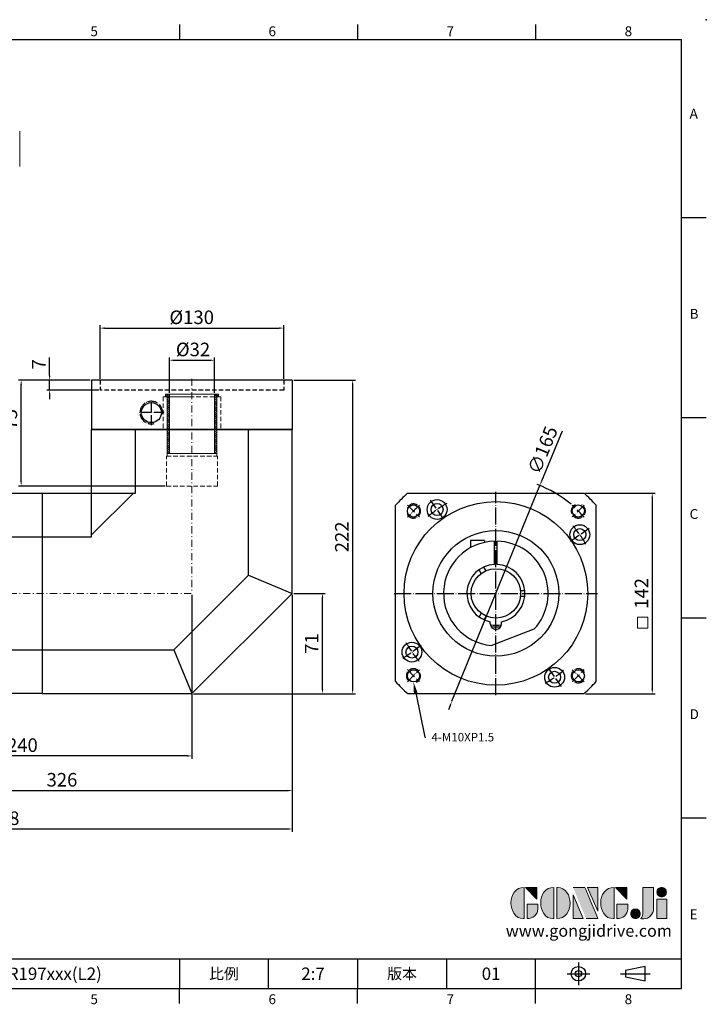
# Model space of a CAD drawing. Units: millimetres. Extents: x 0 to 2341, y 0 to 700.
# Drawn here: x 1855 to 2341, y 3 to 700 of the extents above; entities that cross this region are included whole.
import ezdxf
from ezdxf import colors
from ezdxf.entities.mleader import LeaderData, LeaderLine
from ezdxf.enums import TextEntityAlignment as Align
from ezdxf.math import Vec2, Vec3

# ---------------------------------------------------------------- set-up
doc = ezdxf.new("R2010")
doc.units = ezdxf.units.MM
for name, pattern in [('ACAD_ISO04W100', [30, 24, -3, 0, -3]), ('CENTER', [250, 100, -50, 50, -50]), ('CENTER2', [9.5, 5, -2, 0.5, -2]), ('HIDDEN2', [4.7625, 3.175, -1.5875])]:
    doc.linetypes.add(name, pattern=pattern)
for name, color, linetype in [('DIM', 4, 'Continuous'), ('Layer 1', 7, 'Continuous'), ('MAIN', 7, 'Continuous'), ('TXT', 4, 'Continuous')]:
    doc.layers.add(name, color=color, linetype=linetype)
for name, color, linetype, lineweight in [('中心', 3, 'CENTER2', 18), ('標註', 4, 'Continuous', 18), ('虛線', 1, 'HIDDEN2', 20)]:
    doc.layers.add(name, color=color, linetype=linetype, lineweight=lineweight)
doc.styles.add('ATTDEF', font='txt')
doc.styles.add('mytxt', font='txt.shx', dxfattribs={"bigfont": 'chineset.shx'})
doc.dimstyles.new('X1.6', dxfattribs={"dimscale": 1.6, "dimtxt": 6, "dimasz": 2, "dimexe": 1.25, "dimexo": 0.625, "dimgap": 1, "dimtad": 1, "dimdsep": 46, "dimtxsty": 'mytxt', "dimcen": 0, "dimclrd": 4, "dimclre": 4, "dimclrt": 4, "dimazin": 2, "dimtfac": 1, "dimtmove": 0, "dimatfit": 3, "dimfxl": 0, "dimarcsym": 0})

# ---------------------------------------------------------------- blocks, each defined once
blk = doc.blocks.new('*D34')
at = {"layer": 'Defpoints', "color": 0}
for p in [(1977.36, 293.78), (1737.36, 222.78), (1737.36, 178.7)]:
    blk.add_point(p, dxfattribs=at)
at = {"layer": '標註', "color": 4, "lineweight": -2}
for p, q in [((1977.36, 292.78), (1977.36, 176.7)), ((1737.36, 221.78), (1737.36, 176.7)), ((1974.16, 178.7), (1740.56, 178.7))]:
    blk.add_line(p, q, dxfattribs=at)
at = {"layer": '標註', "color": 4}
for points in [[(1740.56, 179.24), (1740.56, 178.17), (1737.36, 178.7)], [(1974.16, 179.24), (1974.16, 178.17), (1977.36, 178.7)]]:
    blk.add_solid(points, dxfattribs=at)
at = {"layer": '標註', "color": 4, "insert": (1857.36, 185.1), "char_height": 9.6, "attachment_point": 5, "style": 'mytxt'}
blk.add_mtext('240', dxfattribs=at)
blk = doc.blocks.new('*D36')
at = {"layer": 'Defpoints', "color": 0}
for p in [(2048.36, 293.78), (1722.36, 228.78), (2048.36, 154.18)]:
    blk.add_point(p, dxfattribs=at)
at = {"layer": '標註', "color": 4, "lineweight": -2}
for p, q in [((2048.36, 292.78), (2048.36, 152.18)), ((1722.36, 227.78), (1722.36, 152.18)), ((1725.56, 154.18), (2045.16, 154.18))]:
    blk.add_line(p, q, dxfattribs=at)
at = {"layer": '標註', "color": 4}
for points in [[(1725.56, 154.72), (1725.56, 153.65), (1722.36, 154.18)], [(2045.16, 154.72), (2045.16, 153.65), (2048.36, 154.18)]]:
    blk.add_solid(points, dxfattribs=at)
at = {"layer": '標註', "color": 4, "insert": (1885.36, 160.58), "char_height": 9.6, "attachment_point": 5, "style": 'mytxt'}
blk.add_mtext('326', dxfattribs=at)
blk = doc.blocks.new('*D37')
at = {"layer": 'Defpoints', "color": 0}
for p in [(2048.36, 293.78), (1640.36, 273.78), (2048.36, 126.97)]:
    blk.add_point(p, dxfattribs=at)
at = {"layer": '標註', "color": 4, "lineweight": -2}
for p, q in [((2048.36, 292.78), (2048.36, 124.97)), ((1640.36, 272.78), (1640.36, 124.97)), ((1643.56, 126.97), (2045.16, 126.97))]:
    blk.add_line(p, q, dxfattribs=at)
at = {"layer": '標註', "color": 4}
for points in [[(1643.56, 127.5), (1643.56, 126.43), (1640.36, 126.97)], [(2045.16, 127.5), (2045.16, 126.43), (2048.36, 126.97)]]:
    blk.add_solid(points, dxfattribs=at)
at = {"layer": '標註', "color": 4, "insert": (1844.36, 133.37), "char_height": 9.6, "attachment_point": 5, "style": 'mytxt'}
blk.add_mtext('408', dxfattribs=at)
blk = doc.blocks.new('*D38')
at = {"layer": 'Defpoints', "color": 0}
for p in [(2048.36, 293.78), (2069.71, 293.78), (1977.36, 222.78)]:
    blk.add_point(p, dxfattribs=at)
at = {"layer": '標註', "color": 4, "lineweight": -2}
for p, q in [((2049.36, 293.78), (2071.71, 293.78)), ((2069.71, 225.98), (2069.71, 290.58)), ((1978.36, 222.78), (2071.71, 222.78))]:
    blk.add_line(p, q, dxfattribs=at)
at = {"layer": '標註', "color": 4}
for points in [[(2069.18, 290.58), (2070.24, 290.58), (2069.71, 293.78)], [(2069.18, 225.98), (2070.24, 225.98), (2069.71, 222.78)]]:
    blk.add_solid(points, dxfattribs=at)
at = {"layer": '標註', "color": 4, "insert": (2063.31, 258.28), "char_height": 9.6, "attachment_point": 5, "rotation": 90, "style": 'mytxt'}
blk.add_mtext('71', dxfattribs=at)
blk = doc.blocks.new('*D39')
at = {"layer": 'Defpoints', "color": 0}
for p in [(2048.36, 444.78), (1977.36, 222.78), (2091.04, 222.78)]:
    blk.add_point(p, dxfattribs=at)
at = {"layer": '標註', "color": 4, "lineweight": -2}
for p, q in [((2049.36, 444.78), (2093.04, 444.78)), ((2091.04, 441.58), (2091.04, 225.98)), ((1978.36, 222.78), (2093.04, 222.78))]:
    blk.add_line(p, q, dxfattribs=at)
at = {"layer": '標註', "color": 4}
for points in [[(2090.5, 441.58), (2091.57, 441.58), (2091.04, 444.78)], [(2090.5, 225.98), (2091.57, 225.98), (2091.04, 222.78)]]:
    blk.add_solid(points, dxfattribs=at)
at = {"layer": '標註', "color": 4, "insert": (2084.64, 333.78), "char_height": 9.6, "attachment_point": 5, "rotation": 90, "style": 'mytxt'}
blk.add_mtext('222', dxfattribs=at)
blk = doc.blocks.new('*D40')
at = {"layer": 'Defpoints', "color": 0}
for p in [(1856.51, 444.78), (1906.36, 444.78), (1959.36, 369.78)]:
    blk.add_point(p, dxfattribs=at)
at = {"layer": '標註', "color": 4, "lineweight": -2}
for p, q in [((1905.36, 444.78), (1854.51, 444.78)), ((1856.51, 372.98), (1856.51, 441.58)), ((1958.36, 369.78), (1854.51, 369.78))]:
    blk.add_line(p, q, dxfattribs=at)
at = {"layer": '標註', "color": 4}
for points in [[(1855.97, 441.58), (1857.04, 441.58), (1856.51, 444.78)], [(1855.97, 372.98), (1857.04, 372.98), (1856.51, 369.78)]]:
    blk.add_solid(points, dxfattribs=at)
at = {"layer": '標註', "color": 4, "insert": (1850.11, 417.04), "char_height": 9.6, "attachment_point": 5, "rotation": 90, "style": 'mytxt'}
blk.add_mtext('75', dxfattribs=at)
blk = doc.blocks.new('*D22')
at = {"layer": 'Defpoints', "color": 0}
for p in [(1876.64, 444.78), (1906.36, 444.78), (1912.36, 437.78)]:
    blk.add_point(p, dxfattribs=at)
at = {"layer": '標註', "color": 4, "lineweight": -2}
for p, q in [((1876.64, 447.98), (1876.64, 460.78)), ((1905.36, 444.78), (1874.64, 444.78)), ((1876.64, 437.78), (1876.64, 444.78)), ((1911.36, 437.78), (1874.64, 437.78)), ((1876.64, 434.58), (1876.64, 431.38))]:
    blk.add_line(p, q, dxfattribs=at)
at = {"layer": '標註', "color": 4}
for points in [[(1876.11, 447.98), (1877.18, 447.98), (1876.64, 444.78)], [(1876.11, 434.58), (1877.18, 434.58), (1876.64, 437.78)]]:
    blk.add_solid(points, dxfattribs=at)
at = {"layer": '標註', "color": 4, "insert": (1870.24, 455.98), "char_height": 9.6, "attachment_point": 5, "rotation": 90, "style": 'mytxt'}
blk.add_mtext('7', dxfattribs=at)
blk = doc.blocks.new('*D23')
at = {"layer": 'Defpoints', "color": 0}
for p in [(1993.36, 458.87), (1961.36, 434.88), (1993.36, 434.88)]:
    blk.add_point(p, dxfattribs=at)
at = {"layer": '標註', "color": 4, "lineweight": -2}
for p, q in [((1961.36, 435.88), (1961.36, 460.87)), ((1993.36, 435.88), (1993.36, 460.87)), ((1964.56, 458.87), (1990.16, 458.87))]:
    blk.add_line(p, q, dxfattribs=at)
at = {"layer": '標註', "color": 4}
for points in [[(1964.56, 459.4), (1964.56, 458.34), (1961.36, 458.87)], [(1990.16, 459.4), (1990.16, 458.34), (1993.36, 458.87)]]:
    blk.add_solid(points, dxfattribs=at)
at = {"layer": '標註', "color": 4, "insert": (1978.11, 465.27), "char_height": 9.6, "attachment_point": 5, "style": 'mytxt'}
blk.add_mtext('%%C32', dxfattribs=at)
blk = doc.blocks.new('*D24')
at = {"layer": 'Defpoints', "color": 0}
for p in [(2042.36, 481.63), (1912.36, 444.78), (2042.36, 444.78)]:
    blk.add_point(p, dxfattribs=at)
at = {"layer": '標註', "color": 4, "lineweight": -2}
for p, q in [((1912.36, 445.78), (1912.36, 483.63)), ((1915.56, 481.63), (2039.16, 481.63)), ((2042.36, 445.78), (2042.36, 483.63))]:
    blk.add_line(p, q, dxfattribs=at)
at = {"layer": '標註', "color": 4}
for points in [[(1915.56, 482.16), (1915.56, 481.09), (1912.36, 481.63)], [(2039.16, 482.16), (2039.16, 481.09), (2042.36, 481.63)]]:
    blk.add_solid(points, dxfattribs=at)
at = {"layer": '標註', "color": 4, "insert": (1977.17, 488.03), "char_height": 9.6, "attachment_point": 5, "style": 'mytxt'}
blk.add_mtext('%%C130', dxfattribs=at)
blk = doc.blocks.new('35-32')
at = {"layer": '標註'}
h = blk.add_hatch(dxfattribs=at)
h.set_pattern_fill('ANSI31', scale=0.3, angle=180)
h.set_pattern_definition([(225, (1109.5603, 1782.5626), (0.6735192, -0.6735192), [])])
h.paths.add_polyline_path([(1282.96, 319.56), (1282.96, 318.31), (1284.96, 318.31), (1284.96, 321.06), (1242.96, 321.06), (1242.96, 319.56)])
h.paths.add_polyline_path([(1242.96, 354.56), (1242.96, 353.06), (1284.96, 353.06), (1284.96, 355.81), (1282.96, 355.81), (1282.96, 354.56)])
at = {"layer": '標註', "color": 7}
for p, q in [((1284.96, 355.81), (1282.96, 355.81)), ((1282.96, 354.56), (1282.96, 355.81)), ((1284.96, 318.31), (1284.96, 355.81)), ((1282.96, 354.56), (1242.96, 354.56)), ((1242.96, 319.56), (1242.96, 354.56)), ((1284.96, 353.06), (1242.96, 353.06)), ((1284.96, 321.06), (1242.96, 321.06)), ((1282.96, 319.56), (1242.96, 319.56)), ((1282.96, 318.31), (1282.96, 319.56)), ((1284.96, 318.31), (1282.96, 318.31))]:
    blk.add_line(p, q, dxfattribs=at)
blk = doc.blocks.new('*D41')
at = {"layer": 'Defpoints', "color": 0}
for p in [(2254.75, 364.78), (2254.75, 222.78), (2303.02, 222.78)]:
    blk.add_point(p, dxfattribs=at)
at = {"layer": '標註', "color": 4, "lineweight": -2}
for p, q in [((2255.75, 364.78), (2305.02, 364.78)), ((2303.02, 361.58), (2303.02, 225.98)), ((2255.75, 222.78), (2305.02, 222.78))]:
    blk.add_line(p, q, dxfattribs=at)
at = {"layer": '標註', "color": 4}
for points in [[(2302.49, 361.58), (2303.56, 361.58), (2303.02, 364.78)], [(2302.49, 225.98), (2303.56, 225.98), (2303.02, 222.78)]]:
    blk.add_solid(points, dxfattribs=at)
at = {"layer": '標註', "color": 4, "insert": (2296.62, 293.78), "char_height": 9.6, "attachment_point": 5, "rotation": 90, "style": 'mytxt'}
blk.add_mtext('142', dxfattribs=at)
blk = doc.blocks.new('*D42')
at = {"layer": 'Defpoints', "color": 0}
for p in [(2223.5, 370.19), (2161.27, 217.38)]:
    blk.add_point(p, dxfattribs=at)
at = {"layer": '標註', "color": 4, "lineweight": -2}
for p, q in [((2239.19, 408.72), (2224.71, 373.16)), ((2161.27, 217.38), (2223.5, 370.19)), ((2160.06, 214.41), (2158.86, 211.45))]:
    blk.add_line(p, q, dxfattribs=at)
blk.add_arc((2192.39, 293.78), 82.5, 49.86238, 69.23008, dxfattribs=at)
at = {"layer": '標註', "color": 4}
for points in [[(2224.22, 373.36), (2225.2, 372.95), (2223.5, 370.19)], [(2159.57, 214.62), (2160.56, 214.21), (2161.27, 217.38)]]:
    blk.add_solid(points, dxfattribs=at)
at = {"layer": '標註', "color": 4, "insert": (2226.63, 394.83), "char_height": 9.6, "attachment_point": 5, "rotation": 67.84109, "style": 'mytxt'}
blk.add_mtext('∅165', dxfattribs=at)
blk = doc.blocks.new('block 2')
at = {"layer": 'Layer 1'}
h = blk.add_hatch(color=156, dxfattribs=at)
h.dxf.hatch_style = 2
edge = h.paths.add_edge_path()
edge.add_spline(control_points=[(206.71, 249.95), (206.71, 252.39), (207.32, 254.41), (208.54, 256.02), (209.9, 257.78), (211.76, 258.67), (214.12, 258.67), (214.12, 258.67), (214.12, 241.24), (214.12, 241.24), (214.12, 241.24), (213.58, 241.24), (213.58, 241.24), (211.47, 241.24), (209.76, 242.19), (208.45, 244.1), (207.29, 245.79), (206.71, 247.74), (206.71, 249.95)], knot_values=[0, 0, 0, 0, 1, 1, 1, 2, 2, 2, 3, 3, 3, 4, 4, 4, 5, 5, 5, 6, 6, 6, 6], degree=3, periodic=0)
h = blk.add_hatch(color=156, dxfattribs=at)
h.dxf.hatch_style = 2
h.paths.add_polyline_path([(221.19, 258.67), (221.19, 252.1), (214.92, 258.67)])
h = blk.add_hatch(color=156, dxfattribs=at)
h.dxf.hatch_style = 2
edge = h.paths.add_edge_path()
edge.add_spline(control_points=[(223.34, 249.95), (223.34, 252.39), (223.95, 254.41), (225.17, 256.02), (226.53, 257.78), (228.39, 258.67), (230.75, 258.67), (230.75, 258.67), (230.75, 241.24), (230.75, 241.24), (230.75, 241.24), (230.2, 241.24), (230.2, 241.24), (228.07, 241.24), (226.35, 242.19), (225.06, 244.1), (223.91, 245.78), (223.34, 247.73), (223.34, 249.95)], knot_values=[0, 0, 0, 0, 1, 1, 1, 2, 2, 2, 3, 3, 3, 4, 4, 4, 5, 5, 5, 6, 6, 6, 6], degree=3, periodic=0)
h = blk.add_hatch(color=156, dxfattribs=at)
h.dxf.hatch_style = 2
edge = h.paths.add_edge_path()
edge.add_spline(control_points=[(232.38, 258.67), (232.38, 258.67), (232.93, 258.67), (232.93, 258.67), (235.03, 258.67), (236.74, 257.72), (238.05, 255.81), (239.21, 254.12), (239.79, 252.17), (239.79, 249.95), (239.79, 247.51), (239.18, 245.49), (237.96, 243.89), (236.6, 242.12), (234.74, 241.24), (232.38, 241.24), (232.38, 241.24), (232.38, 258.67), (232.38, 258.67)], knot_values=[0, 0, 0, 0, 1, 1, 1, 2, 2, 2, 3, 3, 3, 4, 4, 4, 5, 5, 5, 6, 6, 6, 6], degree=3, periodic=0)
h = blk.add_hatch(color=156, dxfattribs=at)
h.dxf.hatch_style = 2
edge = h.paths.add_edge_path()
edge.add_spline(control_points=[(241.44, 258.67), (241.44, 258.67), (247.98, 258.67), (247.98, 258.67), (248.74, 257.05), (255.32, 241.24), (255.32, 241.24), (255.32, 241.24), (248.78, 241.24), (248.78, 241.24)], knot_values=[0, 0, 0, 0, 0.352778, 0.352778, 0.352778, 0.705556, 0.705556, 0.705556, 1.058333, 1.058333, 1.058333, 1.058333], degree=3, periodic=0)
edge.add_line((248.78, 241.24), (241.44, 258.67))
h = blk.add_hatch(color=156, dxfattribs=at)
h.dxf.hatch_style = 2
h.paths.add_polyline_path([(241.44, 254.52), (247.15, 241.24), (241.44, 241.24)])
h = blk.add_hatch(color=156, dxfattribs=at)
h.dxf.hatch_style = 2
h.paths.add_polyline_path([(255.32, 258.67), (255.32, 245.36), (249.6, 258.67)])
h = blk.add_hatch(color=156, dxfattribs=at)
h.dxf.hatch_style = 2
edge = h.paths.add_edge_path()
edge.add_spline(control_points=[(256.94, 249.95), (256.94, 252.39), (257.55, 254.41), (258.77, 256.02), (260.13, 257.78), (261.99, 258.67), (264.35, 258.67), (264.35, 258.67), (264.35, 241.24), (264.35, 241.24), (264.35, 241.24), (263.8, 241.24), (263.8, 241.24), (261.7, 241.24), (259.99, 242.19), (258.68, 244.1), (257.52, 245.79), (256.94, 247.74), (256.94, 249.95)], knot_values=[0, 0, 0, 0, 1, 1, 1, 2, 2, 2, 3, 3, 3, 4, 4, 4, 5, 5, 5, 6, 6, 6, 6], degree=3, periodic=0)
h = blk.add_hatch(color=156, dxfattribs=at)
h.dxf.hatch_style = 2
h.paths.add_polyline_path([(271.42, 258.67), (271.42, 252.1), (265.15, 258.67)])
h = blk.add_hatch(color=156, dxfattribs=at)
h.dxf.hatch_style = 2
edge = h.paths.add_edge_path()
edge.add_spline(control_points=[(279.19, 241.24), (279.6, 241.56), (279.91, 241.96), (280.11, 242.43), (280.32, 242.9), (280.42, 243.42), (280.42, 243.98), (280.42, 243.98), (280.42, 258.67), (280.42, 258.67), (280.42, 258.67), (286.42, 258.67), (286.42, 258.67), (286.42, 258.67), (286.42, 246.68), (286.42, 246.68), (286.42, 245.22), (285.86, 243.93), (284.76, 242.81), (283.65, 241.69), (282.37, 241.12), (280.93, 241.12), (280.64, 241.12), (280.35, 241.13), (280.06, 241.15), (279.77, 241.16), (279.48, 241.19), (279.19, 241.24)], knot_values=[0, 0, 0, 0, 1, 1, 1, 2, 2, 2, 3, 3, 3, 4, 4, 4, 5, 5, 5, 6, 6, 6, 7, 7, 7, 8, 8, 8, 9, 9, 9, 9], degree=3, periodic=0)
h = blk.add_hatch(color=156, dxfattribs=at)
h.dxf.hatch_style = 2
edge = h.paths.add_edge_path()
edge.add_spline(control_points=[(293.62, 256.03), (293.62, 255.21), (293.36, 254.57), (292.84, 254.1), (292.32, 253.63), (291.7, 253.4), (290.98, 253.4), (290.25, 253.4), (289.62, 253.63), (289.1, 254.1), (288.58, 254.57), (288.32, 255.22), (288.32, 256.06), (288.32, 256.92), (288.58, 257.57), (289.09, 258.02), (289.6, 258.47), (290.23, 258.7), (290.98, 258.7), (291.7, 258.7), (292.32, 258.46), (292.84, 257.99), (293.36, 257.53), (293.62, 256.87), (293.62, 256.03)], knot_values=[0, 0, 0, 0, 1, 1, 1, 2, 2, 2, 3, 3, 3, 4, 4, 4, 5, 5, 5, 6, 6, 6, 7, 7, 7, 8, 8, 8, 8], degree=3, periodic=0)
h = blk.add_hatch(color=156, dxfattribs=at)
h.dxf.hatch_style = 2
edge = h.paths.add_edge_path()
edge.add_spline(control_points=[(215.75, 249.38), (215.75, 249.38), (221.74, 249.38), (221.74, 249.38), (221.74, 249.38), (221.74, 246.67), (221.74, 246.67), (221.74, 245.03), (221.14, 243.7), (219.93, 242.68), (218.81, 241.72), (217.41, 241.24), (215.75, 241.24), (215.75, 241.24), (215.75, 249.38), (215.75, 249.38)], knot_values=[0, 0, 0, 0, 1, 1, 1, 2, 2, 2, 3, 3, 3, 4, 4, 4, 5, 5, 5, 5], degree=3, periodic=0)
h = blk.add_hatch(color=156, dxfattribs=at)
h.dxf.hatch_style = 2
edge = h.paths.add_edge_path()
edge.add_spline(control_points=[(265.97, 249.38), (265.97, 249.38), (271.97, 249.38), (271.97, 249.38), (271.97, 249.38), (271.97, 246.67), (271.97, 246.67), (271.97, 245.03), (271.36, 243.7), (270.16, 242.68), (269.03, 241.72), (267.63, 241.24), (265.97, 241.24), (265.97, 241.24), (265.97, 249.38), (265.97, 249.38)], knot_values=[0, 0, 0, 0, 1, 1, 1, 2, 2, 2, 3, 3, 3, 4, 4, 4, 5, 5, 5, 5], degree=3, periodic=0)
h = blk.add_hatch(color=156, dxfattribs=at)
h.dxf.hatch_style = 2
h.paths.add_polyline_path([(288.18, 252.09), (293.79, 252.09), (293.79, 241.35), (288.18, 241.35)])
h = blk.add_hatch(color=156, dxfattribs=at)
h.dxf.hatch_style = 2
edge = h.paths.add_edge_path()
edge.add_spline(control_points=[(279, 243.96), (279, 243.18), (278.76, 242.54), (278.27, 242.05), (277.78, 241.57), (277.14, 241.32), (276.35, 241.32), (275.57, 241.32), (274.93, 241.57), (274.44, 242.05), (273.95, 242.54), (273.7, 243.19), (273.7, 243.98), (273.7, 244.77), (273.95, 245.4), (274.44, 245.89), (274.93, 246.38), (275.57, 246.62), (276.35, 246.62), (277.14, 246.62), (277.78, 246.38), (278.27, 245.89), (278.76, 245.4), (279, 244.76), (279, 243.96)], knot_values=[0, 0, 0, 0, 1, 1, 1, 2, 2, 2, 3, 3, 3, 4, 4, 4, 5, 5, 5, 6, 6, 6, 7, 7, 7, 8, 8, 8, 8], degree=3, periodic=0)
at = {"layer": 'Layer 1', "color": 156, "lineweight": 0}
for points in [[(221.19, 258.67), (221.19, 252.1), (214.92, 258.67), (221.19, 258.67)], [(241.44, 254.52), (247.15, 241.24), (241.44, 241.24), (241.44, 254.52)], [(255.32, 258.67), (255.32, 245.36), (249.6, 258.67), (255.32, 258.67)], [(271.42, 258.67), (271.42, 252.1), (265.15, 258.67), (271.42, 258.67)], [(288.18, 252.09), (293.79, 252.09), (293.79, 241.35), (288.18, 241.35), (288.18, 252.09)]]:
    blk.add_lwpolyline(points, dxfattribs=at)
for points, knots in [([(206.71, 249.95), (206.71, 252.39), (207.32, 254.41), (208.54, 256.02), (209.9, 257.78), (211.76, 258.67), (214.12, 258.67), (214.12, 258.67), (214.12, 241.24), (214.12, 241.24), (214.12, 241.24), (213.58, 241.24), (213.58, 241.24), (211.47, 241.24), (209.76, 242.19), (208.45, 244.1), (207.29, 245.79), (206.71, 247.74), (206.71, 249.95)], [0, 0, 0, 0, 1, 1, 1, 2, 2, 2, 3, 3, 3, 4, 4, 4, 5, 5, 5, 6, 6, 6, 6]), ([(223.34, 249.95), (223.34, 252.39), (223.95, 254.41), (225.17, 256.02), (226.53, 257.78), (228.39, 258.67), (230.75, 258.67), (230.75, 258.67), (230.75, 241.24), (230.75, 241.24), (230.75, 241.24), (230.2, 241.24), (230.2, 241.24), (228.07, 241.24), (226.35, 242.19), (225.06, 244.1), (223.91, 245.78), (223.34, 247.73), (223.34, 249.95)], [0, 0, 0, 0, 1, 1, 1, 2, 2, 2, 3, 3, 3, 4, 4, 4, 5, 5, 5, 6, 6, 6, 6]), ([(232.38, 258.67), (232.38, 258.67), (232.93, 258.67), (232.93, 258.67), (235.03, 258.67), (236.74, 257.72), (238.05, 255.81), (239.21, 254.12), (239.79, 252.17), (239.79, 249.95), (239.79, 247.51), (239.18, 245.49), (237.96, 243.89), (236.6, 242.12), (234.74, 241.24), (232.38, 241.24), (232.38, 241.24), (232.38, 258.67), (232.38, 258.67)], [0, 0, 0, 0, 1, 1, 1, 2, 2, 2, 3, 3, 3, 4, 4, 4, 5, 5, 5, 6, 6, 6, 6]), ([(241.44, 258.67), (241.44, 258.67), (247.98, 258.67), (247.98, 258.67), (248.74, 257.05), (255.32, 241.24), (255.32, 241.24), (255.32, 241.24), (248.78, 241.24), (248.78, 241.24)], [0, 0, 0, 0, 1, 1, 1, 2, 2, 2, 3, 3, 3, 3]), ([(256.94, 249.95), (256.94, 252.39), (257.55, 254.41), (258.77, 256.02), (260.13, 257.78), (261.99, 258.67), (264.35, 258.67), (264.35, 258.67), (264.35, 241.24), (264.35, 241.24), (264.35, 241.24), (263.8, 241.24), (263.8, 241.24), (261.7, 241.24), (259.99, 242.19), (258.68, 244.1), (257.52, 245.79), (256.94, 247.74), (256.94, 249.95)], [0, 0, 0, 0, 1, 1, 1, 2, 2, 2, 3, 3, 3, 4, 4, 4, 5, 5, 5, 6, 6, 6, 6]), ([(279.19, 241.24), (279.6, 241.56), (279.91, 241.96), (280.11, 242.43), (280.32, 242.9), (280.42, 243.42), (280.42, 243.98), (280.42, 243.98), (280.42, 258.67), (280.42, 258.67), (280.42, 258.67), (286.42, 258.67), (286.42, 258.67), (286.42, 258.67), (286.42, 246.68), (286.42, 246.68), (286.42, 245.22), (285.86, 243.93), (284.76, 242.81), (283.65, 241.69), (282.37, 241.12), (280.93, 241.12), (280.64, 241.12), (280.35, 241.13), (280.06, 241.15), (279.77, 241.16), (279.48, 241.19), (279.19, 241.24)], [0, 0, 0, 0, 1, 1, 1, 2, 2, 2, 3, 3, 3, 4, 4, 4, 5, 5, 5, 6, 6, 6, 7, 7, 7, 8, 8, 8, 9, 9, 9, 9]), ([(293.62, 256.03), (293.62, 255.21), (293.36, 254.57), (292.84, 254.1), (292.32, 253.63), (291.7, 253.4), (290.98, 253.4), (290.25, 253.4), (289.62, 253.63), (289.1, 254.1), (288.58, 254.57), (288.32, 255.22), (288.32, 256.06), (288.32, 256.92), (288.58, 257.57), (289.09, 258.02), (289.6, 258.47), (290.23, 258.7), (290.98, 258.7), (291.7, 258.7), (292.32, 258.46), (292.84, 257.99), (293.36, 257.53), (293.62, 256.87), (293.62, 256.03)], [0, 0, 0, 0, 1, 1, 1, 2, 2, 2, 3, 3, 3, 4, 4, 4, 5, 5, 5, 6, 6, 6, 7, 7, 7, 8, 8, 8, 8]), ([(215.75, 249.38), (215.75, 249.38), (221.74, 249.38), (221.74, 249.38), (221.74, 249.38), (221.74, 246.67), (221.74, 246.67), (221.74, 245.03), (221.14, 243.7), (219.93, 242.68), (218.81, 241.72), (217.41, 241.24), (215.75, 241.24), (215.75, 241.24), (215.75, 249.38), (215.75, 249.38)], [0, 0, 0, 0, 1, 1, 1, 2, 2, 2, 3, 3, 3, 4, 4, 4, 5, 5, 5, 5]), ([(265.97, 249.38), (265.97, 249.38), (271.97, 249.38), (271.97, 249.38), (271.97, 249.38), (271.97, 246.67), (271.97, 246.67), (271.97, 245.03), (271.36, 243.7), (270.16, 242.68), (269.03, 241.72), (267.63, 241.24), (265.97, 241.24), (265.97, 241.24), (265.97, 249.38), (265.97, 249.38)], [0, 0, 0, 0, 1, 1, 1, 2, 2, 2, 3, 3, 3, 4, 4, 4, 5, 5, 5, 5]), ([(279, 243.96), (279, 243.18), (278.76, 242.54), (278.27, 242.05), (277.78, 241.57), (277.14, 241.32), (276.35, 241.32), (275.57, 241.32), (274.93, 241.57), (274.44, 242.05), (273.95, 242.54), (273.7, 243.19), (273.7, 243.98), (273.7, 244.77), (273.95, 245.4), (274.44, 245.89), (274.93, 246.38), (275.57, 246.62), (276.35, 246.62), (277.14, 246.62), (277.78, 246.38), (278.27, 245.89), (278.76, 245.4), (279, 244.76), (279, 243.96)], [0, 0, 0, 0, 1, 1, 1, 2, 2, 2, 3, 3, 3, 4, 4, 4, 5, 5, 5, 6, 6, 6, 7, 7, 7, 8, 8, 8, 8])]:
    blk.add_open_spline(points, degree=3, knots=knots, dxfattribs=at)
blk = doc.blocks.new('GJA420')
at = {"color": 0}
for p, q in [((173.5, 195), (173.5, 192)), ((209.5, 195), (209.5, 192)), ((245.5, 195), (245.5, 192)), ((0, 192), (275, 192)), ((275, 0), (275, 192)), ((275, 156), (280, 156)), ((275, 115.5), (280, 115.5)), ((275, 75), (280, 75)), ((275, 34.5), (280, 34.5)), ((101.5, 6), (275, 6)), ((173.5, 6), (173.5, 0)), ((173.5, 6), (173.5, 0)), ((191.5, 0), (191.5, 6)), ((209.5, 6), (209.5, 0)), ((209.5, 6), (209.5, 0)), ((227.5, 6), (227.5, 0)), ((245.5, 0), (245.5, 6)), ((0, 0), (275, 0)), ((173.5, -3), (173.5, 0)), ((209.5, -3), (209.5, 0)), ((245.5, -3), (245.5, 0))]:
    blk.add_line(p, q, dxfattribs=at)
at = {"color": 1, "linetype": 'CENTER', "ltscale": 2}
for p, q in [((254.15, 5.3), (254.15, 0.7)), ((251.85, 3), (256.45, 3)), ((262.65, 3), (268.65, 3))]:
    blk.add_line(p, q, dxfattribs=at)
at = {"color": 0}
blk.add_lwpolyline([(263.65, 3.65), (263.65, 2.35), (267.65, 1.54), (267.65, 4.46)], close=True, dxfattribs=at)
for radius in [1.46, 0.645]:
    blk.add_circle((254.15, 3), radius, dxfattribs=at)
blk.add_point((280, 196), dxfattribs=at)
blk.add_point((280, 196), dxfattribs=at)
at = {"layer": 'DIM'}
blk.add_line((199.5, 0), (199.5, 0), dxfattribs=at)
at = {"layer": 'MAIN', "xscale": 0.3616442767764058, "yscale": 0.3616442767764058, "zscale": 0.3616442767764058}
blk.add_blockref('block 2', (165.75, -73.1), dxfattribs=at)
at = {"color": 0}
for s, p in [('5', (155.5, 192.66)), ('6', (191.5, 192.66)), ('7', (227.5, 192.66)), ('8', (263.5, 192.66)), ('A', (276.63, 176)), ('B', (276.63, 135.5)), ('C', (276.63, 95)), ('D', (276.63, 54.5)), ('E', (276.63, 14)), ('5', (155.5, -3.16)), ('6', (191.5, -3.16)), ('7', (227.5, -3.16)), ('8', (263.5, -3.16))]:
    blk.add_text(s, height=2, dxfattribs=at).set_placement(p)
at = {"color": 0, "char_height": 2.2, "attachment_point": 5}
for s, insert, width in [('{\\fDFKai-SB|b0|i0|c136|p65;比例}', (182.5, 3), 7), ('\\f標楷體|b0|i0|c136|p65;版本', (218.5, 3), 8)]:
    blk.add_mtext(s, dxfattribs=dict(at, insert=insert, width=width))
at = {"color": 4, "style": 'ATTDEF'}
blk.add_attdef('料號', text='', height=2.5, dxfattribs=at).set_placement((120.5, 3), align=Align.MIDDLE_LEFT)
for tag, p in [('比例', (200.5, 3)), ('版本', (236.5, 3))]:
    blk.add_attdef(tag, text='', height=2.5, dxfattribs=at).set_placement(p, align=Align.MIDDLE_CENTER)
at = {"layer": 'TXT', "color": 0, "insert": (256.25, 11.68), "char_height": 2.4, "width": 29.3258, "attachment_point": 5}
blk.add_mtext('{\\fTimes New Roman|b0|i0|c0|p18;\\C256;www.gongjidrive.com}', dxfattribs=at)

msp = doc.modelspace()

# ---------------------------------------------------------------- linework, layer by layer
at = {"color": 7, "linetype": 'Continuous', "lineweight": 15}
msp.add_line((1855.614, 598.486), (1855.614, 618.491), dxfattribs=at)
at = {"color": 0}
for p, q in [((1906.364, 444.785), (1906.364, 409.785)), ((2048.364, 444.785), (1906.364, 444.785)), ((2048.364, 444.785), (2048.364, 409.785)), ((1906.364, 333.8), (1906.364, 409.785)), ((1906.364, 409.785), (2048.364, 409.785)), ((2048.364, 409.785), (1906.364, 409.785)), ((1906.364, 409.785), (2048.364, 409.785)), ((2048.364, 409.785), (1906.364, 409.785)), ((2048.364, 409.785), (1906.364, 409.785)), ((2048.364, 409.785), (1906.364, 409.785)), ((1906.364, 409.785), (2048.364, 409.785)), ((1906.364, 409.785), (2048.364, 409.785)), ((1906.364, 409.785), (2048.364, 409.785)), ((1906.364, 409.785), (2048.364, 409.785)), ((1906.364, 409.785), (2048.364, 409.785)), ((2048.364, 409.785), (1906.364, 409.785)), ((1906.364, 409.785), (2048.364, 409.785)), ((2048.364, 409.785), (1906.364, 409.785)), ((1937.349, 364.785), (1937.349, 409.785)), ((2017.38, 306.619), (2017.38, 409.785)), ((2048.364, 293.785), (2048.364, 409.785)), ((1906.364, 364.785), (1906.364, 403.785)), ((1810.364, 364.785), (1871.364, 364.785)), ((1871.364, 364.785), (1906.364, 364.785)), ((1871.364, 364.785), (1937.349, 364.785)), ((1871.364, 364.785), (1871.364, 222.785)), ((1871.364, 364.785), (1871.364, 222.785)), ((1935.934, 364.785), (1906.364, 335.215)), ((2130.023, 364.785), (2254.751, 364.785)), ((2121.387, 231.421), (2121.387, 356.149)), ((2263.387, 231.421), (2263.387, 356.149)), ((1810.364, 333.8), (1871.364, 333.8)), ((1871.364, 333.8), (1906.364, 333.8)), ((2184.387, 331.192), (2174.487, 331.192)), ((2174.487, 331.192), (2174.487, 326.167)), ((2184.387, 331.192), (2184.387, 329.91)), ((2017.38, 306.619), (1964.53, 253.769)), ((2017.38, 306.619), (2048.364, 293.785)), ((2048.364, 293.785), (1977.364, 222.785)), ((2188.387, 272.285), (2188.387, 273.679)), ((2196.387, 272.285), (2196.387, 273.679)), ((2189.037, 256.937), (2219.533, 268.643)), ((1810.364, 253.769), (1871.364, 253.769)), ((1871.364, 253.769), (1964.53, 253.769)), ((1964.53, 253.769), (1977.364, 222.785)), ((1871.364, 222.785), (1810.364, 222.785)), ((1871.364, 222.785), (1977.364, 222.785)), ((2130.023, 222.785), (2254.751, 222.785))]:
    msp.add_line(p, q, dxfattribs=at)
at = {"color": 1, "linetype": 'HIDDEN2'}
for p, q in [((1912.364, 444.785), (1912.364, 437.785)), ((2042.364, 444.785), (2042.364, 437.785)), ((2042.364, 437.785), (1912.364, 437.785))]:
    msp.add_line(p, q, dxfattribs=at)
at = {"color": 0, "linetype": 'ACAD_ISO04W100', "ltscale": 0.3}
for p, q in [((1948.619, 412.785), (1948.619, 430.785)), ((1957.619, 421.785), (1939.619, 421.785)), ((2129.808, 356.364), (2138.293, 347.878)), ((2155.391, 346.62), (2146.214, 359.727)), ((2254.966, 356.364), (2246.481, 347.878)), ((2245.222, 330.78), (2258.329, 339.958)), ((2139.552, 256.789), (2126.445, 247.612)), ((2129.808, 231.206), (2138.293, 239.691)), ((2229.383, 240.949), (2238.56, 227.843)), ((2254.966, 231.206), (2246.481, 239.691))]:
    msp.add_line(p, q, dxfattribs=at)
msp.add_line((2048.364, 409.785), (1906.364, 409.785))
msp.add_line((2048.364, 409.785), (1906.364, 409.785))
at = {"color": 3, "linetype": 'ACAD_ISO04W100', "ltscale": 0.5}
for p, q in [((2192.387, 221.785), (2192.387, 365.785)), ((2120.387, 293.785), (2264.387, 293.785))]:
    msp.add_line(p, q, dxfattribs=at)
at = {"color": 7}
for p, q in [((2191.387, 314.26), (2191.387, 330.771)), ((2193.387, 328.282), (2191.387, 328.282)), ((2193.387, 314.26), (2193.387, 330.771)), ((2193.387, 318.282), (2191.387, 318.282)), ((2181.962, 307.841), (2180.454, 310.454)), ((2185.426, 309.841), (2183.918, 312.454)), ((2209.772, 295.785), (2212.789, 295.785)), ((2209.772, 291.785), (2212.789, 291.785)), ((2181.962, 279.729), (2180.454, 277.116)), ((2185.426, 277.729), (2183.918, 275.116))]:
    msp.add_line(p, q, dxfattribs=at)
at = {"color": 0}
for centre, radius in [((1948.619, 421.785), 7.1), ((2192.387, 293.785), 65), ((2134.051, 352.121), 4.31), ((2150.803, 353.173), 7), ((2150.803, 353.173), 4.25), ((2250.723, 352.121), 4.31), ((2251.776, 335.369), 7), ((2192.387, 293.785), 44.5), ((2251.776, 335.369), 4.25), ((2132.998, 252.2), 7), ((2132.998, 252.2), 4.25), ((2134.051, 235.448), 4.31), ((2233.971, 234.396), 7), ((2233.971, 234.396), 4.25), ((2250.723, 235.448), 4.31)]:
    msp.add_circle(centre, radius, dxfattribs=at)
at = {"color": 7}
msp.add_circle((2192.387, 293.785), 17.5, dxfattribs=at)
at = {"color": 7, "linetype": 'Continuous', "lineweight": 15}
for centre, radius, start, end in [((1833.514, 618.491), 22.101, 353.589064, 6.410936), ((1833.486, 598.488), 22.128, 353.592051, 359.994901)]:
    msp.add_arc(centre, radius, start, end, dxfattribs=at)
at = {"color": 0, "linetype": 'ACAD_ISO04W100', "ltscale": 0.3}
for centre, radius, start, end in [((1948.619, 421.785), 8, 352.651072, 283.693825), ((2134.051, 352.121), 5, 207.020494, 150.534867), ((2192.387, 293.785), 82.5, 130.832115, 139.167885), ((2192.387, 293.785), 72.5, 118.674495, 131.325505), ((2250.723, 352.121), 5, 117.020494, 60.534867), ((2192.387, 293.785), 82.5, 40.832115, 49.167885), ((2192.387, 293.785), 72.5, 28.674495, 41.325505), ((2192.387, 293.785), 72.5, 208.674495, 221.325505), ((2134.051, 235.448), 5, 297.020494, 240.534867), ((2192.387, 293.785), 82.5, 220.832115, 229.167885), ((2192.387, 293.785), 72.5, 298.674495, 311.325505), ((2250.723, 235.448), 5, 27.020494, 330.534867), ((2192.387, 293.785), 82.5, 310.832115, 319.167885)]:
    msp.add_arc(centre, radius, start, end, dxfattribs=at)
at = {"color": 245}
msp.add_arc((1931.864, 410.285), 0.5, 270, 0, dxfattribs=at)
msp.add_arc((1931.864, 410.285), 0.5, 270, 0, dxfattribs=at)
msp.add_arc((1931.864, 410.285), 0.5, 270, 0, dxfattribs=at)
msp.add_arc((1931.864, 410.285), 0.5, 270, 0, dxfattribs=at)
msp.add_arc((1931.864, 410.285), 0.5, 270, 0, dxfattribs=at)
msp.add_arc((1931.864, 410.285), 0.5, 270, 0, dxfattribs=at)
at = {"color": 0}
for centre, radius, start, end in [((2192.387, 293.785), 94.5, 131.294911, 138.705089), ((2192.387, 293.785), 94.5, 41.294911, 48.705089), ((2192.387, 293.785), 37, 91.548723, 264.805052), ((2192.387, 293.785), 37, 317.194948, 88.451277), ((2192.387, 272.285), 4, 180, 0), ((2192.387, 293.785), 94.5, 221.294911, 228.705089), ((2192.387, 293.785), 94.5, 311.294911, 318.705089)]:
    msp.add_arc(centre, radius, start, end, dxfattribs=at)
at = {"color": 7}
for radius, start, end in [(20.5, 92.796026, 258.748152), (23.65, 87.576623, 92.423377), (22.5, 87.452682, 92.547318), (20.5, 281.251848, 87.203974), (22.5, 259.897695, 280.102305), (23.65, 261.421389, 278.578611)]:
    msp.add_arc((2192.387, 293.785), radius, start, end, dxfattribs=at)
at = {"layer": '中心'}
for p in [(1977.364, 445.785), (1639.364, 293.785)]:
    msp.add_line(p, (1977.364, 293.785), dxfattribs=at)
at = {"layer": '標註', "color": 4}
msp.add_lwpolyline([(2292.592, 276.987), (2299.892, 276.987), (2299.892, 269.217), (2292.592, 269.217)], close=True, dxfattribs=at)
at = {"layer": '虛線'}
for p, q in [((1956.864, 410.885), (1956.864, 432.885)), ((1997.864, 432.885), (1956.864, 432.885)), ((1959.364, 432.885), (1976.364, 432.885)), ((1959.864, 390.885), (1959.864, 432.885)), ((1994.864, 390.885), (1994.864, 432.885)), ((1997.864, 410.885), (1997.864, 432.885)), ((1997.864, 410.885), (1997.864, 431.885)), ((1959.364, 369.785), (1959.364, 390.885)), ((1959.364, 390.885), (1995.364, 390.885)), ((1995.364, 369.785), (1995.364, 390.885)), ((1959.364, 369.785), (1995.364, 369.785))]:
    msp.add_line(p, q, dxfattribs=at)

# ---------------------------------------------------------------- block references
at = {"layer": 'DIM', "color": 3, "xscale": 3.5, "yscale": 3.5, "zscale": 3.5}
msp.add_blockref('GJA420', (1361.263, 14), dxfattribs=at).add_auto_attribs({'版本': '01', '比例': '2:7', '料號': 'PSRX142ABR197xxx(L2)'})
at = {"layer": '標註', "color": 4, "rotation": 90}
msp.add_blockref('35-32', (2314.423, -850.071), dxfattribs=at)

# ---------------------------------------------------------------- dimensions: what is measured, and where the dimension line sits
at = {"layer": '標註', "color": 4}
for base, p1, p2, picture, middle in [((2042.364, 481.626), (1912.364, 444.785), (2042.364, 444.785), '*D24', (1977.171, 481.626)), ((1993.364, 458.87), (1961.364, 434.885), (1993.364, 434.885), '*D23', (1978.114, 458.87))]:
    dim = msp.add_linear_dim(base=base, p1=p1, p2=p2, text='%%C<>', dimstyle='X1.6', dxfattribs=at)
    dim.commit()
    dim.dimension.update_dxf_attribs({"geometry": picture, "text_midpoint": middle, "dimtype": 160})
for base, p1, p2, picture, middle in [((1876.644, 444.785), (1912.364, 437.785), (1906.364, 444.785), '*D22', (1870.244, 455.985)), ((2091.038, 222.785), (2048.364, 444.785), (1977.364, 222.785), '*D39', (2084.638, 333.785)), ((2303.022, 222.785), (2254.751, 364.785), (2254.751, 222.785), '*D41', (2296.622, 293.785)), ((2069.71, 293.785), (1977.364, 222.785), (2048.364, 293.785), '*D38', (2063.31, 258.285))]:
    dim = msp.add_linear_dim(base=base, p1=p1, p2=p2, angle=90, dimstyle='X1.6', dxfattribs=at)
    dim.commit()
    dim.dimension.update_dxf_attribs({"geometry": picture, "text_midpoint": middle})
dim = msp.add_linear_dim(base=(1856.507, 444.785), p1=(1959.364, 369.785), p2=(1906.364, 444.785), angle=90, dimstyle='X1.6', dxfattribs=at)
dim.commit()
dim.dimension.update_dxf_attribs({"geometry": '*D40', "text_midpoint": (1856.507, 417.043), "dimtype": 160})
dim = msp.add_diameter_dim_2p(p1=(2161.27, 217.378), p2=(2223.504, 370.191), dimstyle='X1.6', dxfattribs=at)
dim.commit()
dim.dimension.update_dxf_attribs({"geometry": '*D42', "text_midpoint": (2226.629, 394.833)})
for base, p1, p2, picture, middle in [((2048.364, 126.967), (1640.364, 273.785), (2048.364, 293.785), '*D37', (1844.364, 133.367)), ((2048.364, 154.184), (1722.364, 228.785), (2048.364, 293.785), '*D36', (1885.364, 160.584)), ((1737.364, 178.703), (1977.364, 293.785), (1737.364, 222.785), '*D34', (1857.364, 185.103))]:
    dim = msp.add_linear_dim(base=base, p1=p1, p2=p2, dimstyle='X1.6', dxfattribs=at)
    dim.commit()
    dim.dimension.update_dxf_attribs({"geometry": picture, "text_midpoint": middle})

# ---------------------------------------------------------------- leaders
at = {"layer": '標註'}
ml = msp.add_multileader_mtext('Standard', dxfattribs=at)
ml.set_content('{\\Ftxt|c136;4-M10XP1.5}', color=256)
ml.set_leader_properties()
ml.build(insert=Vec2(0, 0))
ml.multileader.update_dxf_attribs({"text_right_attachment_type": 6, "dogleg_length": 0.36, "arrow_head_size": 8})
ctx = ml.context
ctx.base_point, ctx.char_height, ctx.arrow_head_size, ctx.landing_gap_size, ctx.plane_origin = Vec3(2142.814, 191.985), 6, 8, 4, Vec3(2101.39, 185.373)
ctx.right_attachment = 6
notes = []
notes.append((ctx, [(0, (1, 1, 0), (2142.094, 191.985), (1, 0), 0.72, [(0, [(2134.051, 231.138)], 0, [])])]))
ctx.mtext.insert, ctx.mtext.flow_direction = Vec3(2146.814, 194.985), 5
for ctx, leaders in notes:
    for number, flags, end, landing, length, lines in leaders:
        leader = LeaderData()
        leader.index, (leader.has_last_leader_line, leader.has_dogleg_vector, leader.attachment_direction) = number, flags
        leader.last_leader_point, leader.dogleg_vector, leader.dogleg_length = Vec3(end), Vec3(landing), length
        for number, points, colour, breaks in lines:
            line = LeaderLine()
            line.index, line.vertices, line.color, line.breaks = number, Vec3.list(points), colors.encode_raw_color(colour), breaks
            leader.lines.append(line)
        ctx.leaders.append(leader)

doc.saveas('drawing.dxf')
